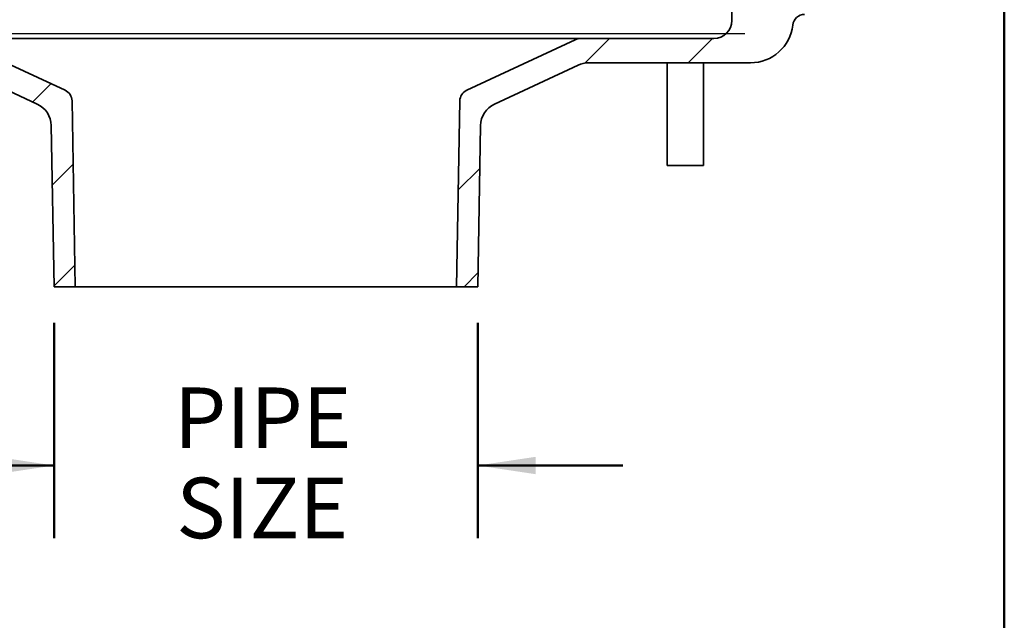
# Model space of a CAD drawing. Units: inches. Extents: x 0.1 to 8.4, y 0.1 to 10.9.
# Drawn here: x 3.5 to 5.2, y 4.2 to 5.2 of the extents above; entities that cross this region are included whole.
import ezdxf

# ---------------------------------------------------------------- set-up
doc = ezdxf.new("R2010")
doc.units = ezdxf.units.IN
doc.header["$MEASUREMENT"] = 0
doc.layers.add('WALL', color=7, linetype='Continuous', lineweight=50)
doc.styles.add('SLDTEXTSTYLE0', font='TXT', dxfattribs={"width": 0.605})
doc.dimstyles.new('SLDDIMSTYLE3', dxfattribs={"dimtxt": 0.101115, "dimasz": 0.1, "dimexe": 0, "dimexo": 0.0625, "dimgap": 0.025279, "dimtad": 0, "dimtih": 1, "dimtoh": 1, "dimdec": 6, "dimlfac": 6, "dimrnd": 1e-09, "dimzin": 12, "dimdsep": 46, "dimlunit": 5, "dimtxsty": 'SLDTEXTSTYLE0', "dimsah": 1, "dimcen": 0.09, "dimadec": 0, "dimazin": 3, "dimtfac": 1, "dimtdec": 3, "dimtofl": 0, "dimtmove": 0, "dimatfit": 3, "dimfxl": 0, "dimfrac": 2, "dimtolj": 1, "dimtzin": 12, "dimarcsym": 0})
doc.dimstyles.new('SLDDIMSTYLE4', dxfattribs={"dimtxt": 0.101115, "dimasz": 0.1, "dimexe": 0, "dimexo": 0.0625, "dimgap": 0.025279, "dimtad": 0, "dimtih": 1, "dimtoh": 1, "dimdec": 0, "dimlfac": 6, "dimrnd": 1e-09, "dimzin": 12, "dimdsep": 46, "dimlunit": 5, "dimtxsty": 'SLDTEXTSTYLE0', "dimsah": 1, "dimcen": 0.09, "dimadec": 0, "dimazin": 3, "dimtfac": 1, "dimtdec": 3, "dimtmove": 0, "dimatfit": 0, "dimfxl": 0, "dimfrac": 2, "dimtolj": 1, "dimtzin": 12, "dimarcsym": 0})

# ---------------------------------------------------------------- blocks, each defined once
blk = doc.blocks.new('SW_BROKEN_VIEW_0')
at = {"color": 0, "linetype": 'Continuous'}
blk.add_line((0, 0), (1.6486, 0), dxfattribs=at)
blk = doc.blocks.new('_D_4')
at = {"layer": 'WALL'}
for p, q in [((2.6585, 5.4793), (2.6585, 3.578)), ((5.2002, 5.4793), (5.2002, 3.578)), ((3.8136, 3.7889), (3.7789, 3.7889)), ((3.7789, 3.7889), (3.7789, 3.6336)), ((4.0451, 3.7889), (4.0798, 3.7889)), ((4.0798, 3.7889), (4.0798, 3.6336)), ((2.6585, 3.703), (3.4124, 3.703)), ((5.2002, 3.703), (4.4463, 3.703)), ((3.7789, 3.6336), (3.8136, 3.6336)), ((4.0798, 3.6336), (4.0451, 3.6336))]:
    blk.add_line(p, q, dxfattribs=at)
for points in [[(2.6585, 3.703), (2.7585, 3.688), (2.7585, 3.718)], [(5.2002, 3.703), (5.1002, 3.718), (5.1002, 3.688)]]:
    blk.add_solid(points, dxfattribs=at)
at = {"layer": 'WALL', "attachment_point": 1, "style": 'SLDTEXTSTYLE0'}
for s, insert, char_height in [('%%c', (3.6627, 3.9463), 0.10417), ('15 1/4', (3.8102, 3.9463), 0.10417), ('387', (3.8136, 3.7679), 0.10417), ('BODY FLANGE', (3.4355, 3.5894), 0.104167)]:
    blk.add_mtext(s, dxfattribs=dict(at, insert=insert, char_height=char_height))
blk = doc.blocks.new('_D_5')
at = {"layer": 'WALL'}
for p, q in [((3.5648, 4.6668), (3.5648, 4.2965)), ((4.2939, 4.6668), (4.2939, 4.2965)), ((3.5648, 4.4215), (3.3148, 4.4215)), ((4.2939, 4.4215), (4.5439, 4.4215))]:
    blk.add_line(p, q, dxfattribs=at)
for points in [[(3.5648, 4.4215), (3.4648, 4.4365), (3.4648, 4.4065)], [(4.2939, 4.4215), (4.3939, 4.4065), (4.3939, 4.4365)]]:
    blk.add_solid(points, dxfattribs=at)
at = {"layer": 'WALL', "char_height": 0.10417, "attachment_point": 1, "style": 'SLDTEXTSTYLE0'}
for s, insert in [('PIPE', (3.7712, 4.5558)), ('SIZE', (3.775, 4.4005))]:
    blk.add_mtext(s, dxfattribs=dict(at, insert=insert))
blk = doc.blocks.new('SW_HATCH_0')
at = {"color": 0, "linetype": 'Continuous', "lineweight": 18}
for p, q in [((0.9246, -2.1735), (0.9666, -2.1315)), ((1.1017, -2.1732), (1.1434, -2.1315)), ((-0.0263, -2.2405), (0.0051, -2.2092)), ((0.0074, -2.3836), (0.0432, -2.3478)), ((0.706, -2.3921), (0.7431, -2.355)), ((0.0104, -2.5574), (0.0462, -2.5216)), ((0.7163, -2.5586), (0.74, -2.5349))]:
    blk.add_line(p, q, dxfattribs=at)

msp = doc.modelspace()

# ---------------------------------------------------------------- linework, layer by layer
at = {"color": 7, "linetype": 'Continuous', "lineweight": 35}
for p, q in [((4.73144183, 5.53138931), (4.73144183, 5.18763928)), ((4.47043548, 5.15638927), (3.38828152, 5.15638927)), ((3.39708607, 5.15443745), (3.58362873, 5.06745105)), ((4.2750882, 5.06745105), (4.46163094, 5.15443745)), ((4.47043548, 5.15638927), (4.70019183, 5.15638927)), ((3.53588185, 5.04374177), (3.39203468, 5.1108189)), ((4.46668227, 5.1108189), (4.32283505, 5.04374177)), ((4.76354777, 5.11472273), (4.48429136, 5.11472273)), ((4.61994668, 5.11472273), (4.61994668, 4.93763925)), ((4.68244664, 4.93763925), (4.68244664, 5.11472273)), ((3.59565435, 5.04893332), (3.60123346, 4.72930596)), ((4.25748346, 4.72930596), (4.26306257, 5.04893332)), ((3.56477514, 4.72930596), (3.5599331, 5.00670613)), ((4.29878383, 5.00670613), (4.29394181, 4.72930596)), ((4.64876239, 4.93763925), (4.61994668, 4.93763925)), ((4.68244664, 4.93763925), (4.64876239, 4.93763925)), ((3.60123346, 4.72930596), (3.56477514, 4.72930596)), ((4.25748346, 4.72930596), (3.60123346, 4.72930596)), ((4.29394181, 4.72930596), (4.25748346, 4.72930596))]:
    msp.add_line(p, q, dxfattribs=at)
for centre, radius, start, end in [((4.70019156, 5.18763955), 0.03125028, 270.00050184, 359.99949816), ((4.85671751, 5.17722252), 0.02083355, 90.37952168, 173.6202414), ((4.76354778, 5.18763944), 0.07291671, 269.99999456, 353.62056445), ((4.47043513, 5.13555652), 0.02083276, 89.99904841, 114.99967782), ((4.4842921, 5.07305266), 0.04167007, 90.00101543, 114.99892376), ((3.57482443, 5.04856978), 0.02083309, 0.99986559, 65.00045135), ((4.28389249, 5.04856978), 0.02083309, 114.99954865, 179.00013441), ((3.51827247, 5.00597874), 0.04166698, 1.00027542, 64.99976515), ((4.34044393, 5.0059791), 0.04166644, 114.99981268, 179.00019995)]:
    msp.add_arc(centre, radius, start, end, dxfattribs=at)

# ---------------------------------------------------------------- block references
at = {"color": 7, "linetype": 'Continuous'}
msp.add_blockref('SW_BROKEN_VIEW_0', (3.10503729, 5.16482681), dxfattribs=at)
at = {"color": 7, "linetype": 'Continuous', "lineweight": 18}
msp.add_blockref('SW_HATCH_0', (3.55435848, 7.28789885), dxfattribs=at)

# ---------------------------------------------------------------- dimensions: what is measured, and where the dimension line sits
at = {"layer": 'WALL'}
for base, p1, p2, text, dimstyle, picture, middle in [((5.20019181, 3.70303037), (2.65852514, 5.54180602), (5.20019181, 5.54180602), '%%c<>\\PBODY FLANGE', 'SLDDIMSTYLE3', '_D_4', (3.92935848, 3.70303037)), ((4.29394181, 4.4214981), (3.56477514, 4.72930602), (4.29394181, 4.72930602), 'PIPE\\PSIZE', 'SLDDIMSTYLE4', '_D_5', (3.92935848, 4.4214981))]:
    dim = msp.add_linear_dim(base=base, p1=p1, p2=p2, text=text, dimstyle=dimstyle, dxfattribs=at)
    dim.commit()
    dim.dimension.update_dxf_attribs({"geometry": picture, "text_midpoint": middle, "dimtype": 160})

doc.saveas('drawing.dxf')
